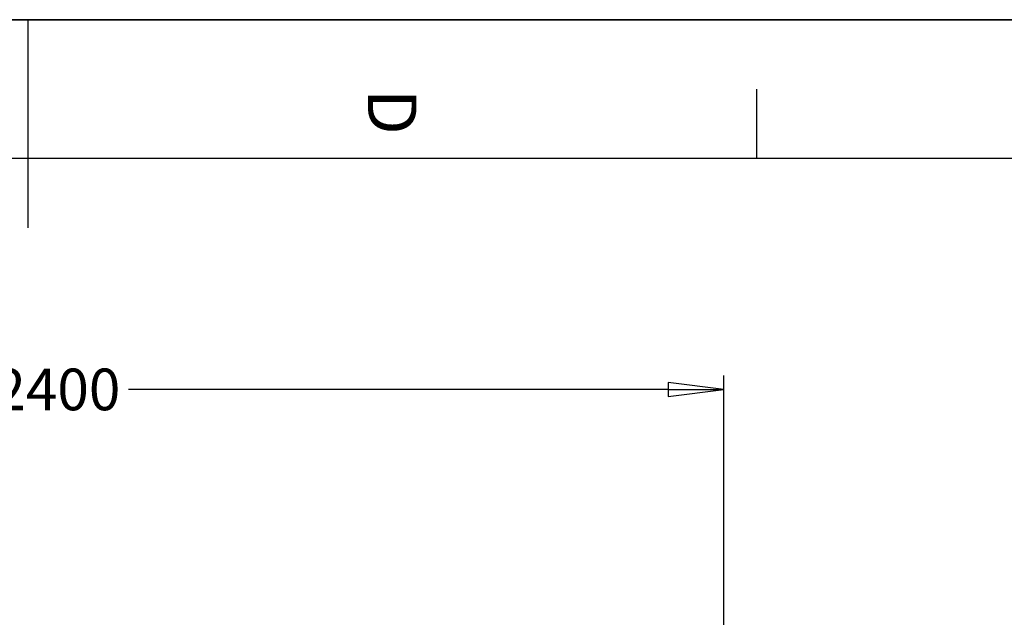
# Model space of a CAD drawing. Units: millimetres. Extents: x 0 to 420, y 0 to 297.
# Drawn here: x 209 to 280, y 254 to 297 of the extents above; entities that cross this region are included whole.
import ezdxf

# ---------------------------------------------------------------- set-up
doc = ezdxf.new("R2010")
doc.units = ezdxf.units.MM
doc.header["$LTSCALE"] = 23.1
doc.header["$PDMODE"] = 3
doc.header["$PDSIZE"] = 0.3125
doc.layers.get('0').update_dxf_attribs({"linetype": 'CONTINUOUS'})
doc.layers.get('Defpoints').update_dxf_attribs({"linetype": 'CONTINUOUS'})
doc.styles.get("Standard").update_dxf_attribs({"font": 'arial.ttf'})
doc.styles.add('TEXTSTYLE_2', font='arial.ttf')
doc.dimstyles.get("Standard").update_dxf_attribs({"dimtxt": 3, "dimasz": 4, "dimexe": 1, "dimexo": 3, "dimtad": 1, "dimtxsty": 'Standard', "dimblk": 'CLOSED', "dimblk1": 'CLOSED', "dimblk2": 'CLOSED', "dimcen": 0.09, "dimclrt": 5, "dimadec": 0, "dimazin": 0, "dimtol": 1, "dimtp": 0.01, "dimtm": 0.01, "dimtfac": 1, "dimtofl": 0, "dimtmove": 0, "dimatfit": 3, "dimldrblk": 'CLOSED', "dimfxl": 1, "dimtolj": 1, "dimarcsym": 0})

# ---------------------------------------------------------------- blocks, each defined once
blk = doc.blocks.new('MARGEA3_BL0', base_point=(210.000078, 148.5))
at = {"color": 7, "linetype": 'Continuous'}
for p, q in [((420.000078, 297.000001), (0.000078, 297.000001)), ((0.000078, 296.999914), (420, 296.999914)), ((210.000078, 297.000001), (210.000078, 282.000001)), ((262.500078, 292.000001), (262.500078, 287.000001)), ((410.000078, 287.000001), (10.000078, 287.000001))]:
    blk.add_line(p, q, dxfattribs=at)
at = {"color": 7, "linetype": 'Continuous', "style": 'TEXTSTYLE_2', "oblique": 0.00001872}
blk.add_text('D', height=3.5, rotation=270, dxfattribs=at).set_placement((234.500078, 292.000001))
blk = doc.blocks.new('_CLOSED')
at = {"color": 0, "linetype": 'ByBlock'}
for p, q in [((0, 0), (-1, 0.125)), ((-1, 0.125), (-1, -0.125)), ((-1, -0.125), (0, 0)), ((-1, 0), (0, 0))]:
    blk.add_line(p, q, dxfattribs=at)
blk = doc.blocks.new('*D28')
at = {"color": 0, "lineweight": -2}
for p, q in [((164.129, 245.375), (164.129, 271.375)), ((260.129, 245.375), (260.129, 271.375)), ((168.129, 270.375), (207.01, 270.375)), ((256.129, 270.375), (217.248, 270.375))]:
    blk.add_line(p, q, dxfattribs=at)
at = {"layer": 'Defpoints', "color": 0}
for p in [(260.129, 270.375), (260.129, 228.818), (164.129, 227.993)]:
    blk.add_point(p, dxfattribs=at)
at = {"color": 0, "lineweight": -2, "xscale": 4, "yscale": 4, "zscale": 4, "rotation": 180}
blk.add_blockref('_CLOSED', (164.129, 270.375), dxfattribs=at)
at = {"color": 0, "lineweight": -2, "xscale": 4, "yscale": 4, "zscale": 4}
blk.add_blockref('_CLOSED', (260.129, 270.375), dxfattribs=at)
at = {"color": 0, "insert": (212.129, 270.375), "char_height": 3, "attachment_point": 5}
blk.add_mtext('\\A1;2400', dxfattribs=at)

msp = doc.modelspace()

# ---------------------------------------------------------------- linework, layer by layer
at = {"color": 7, "linetype": 'Continuous'}
msp.add_line((0, 297), (420, 297), dxfattribs=at)

# ---------------------------------------------------------------- block references
msp.add_blockref('MARGEA3_BL0', (210.00008, 148.5), dxfattribs=at)

# ---------------------------------------------------------------- dimensions: what is measured, and where the dimension line sits
dim = msp.add_linear_dim(base=(260.12904, 270.37502), p1=(164.12904, 227.99288), p2=(260.12904, 228.81835), text='2400', dimstyle='Standard', override={"dimtad": 0, "dimtih": 1, "dimtoh": 1, "dimdec": 4, "dimzin": 0, "dimcen": 3.78, "dimclrt": 0, "dimtdec": 4, "dimtzin": 0})
dim.commit()
dim.dimension.update_dxf_attribs({"geometry": '*D28', "text_midpoint": (212.12904, 270.37502), "dimtype": 160})

doc.saveas('drawing.dxf')
